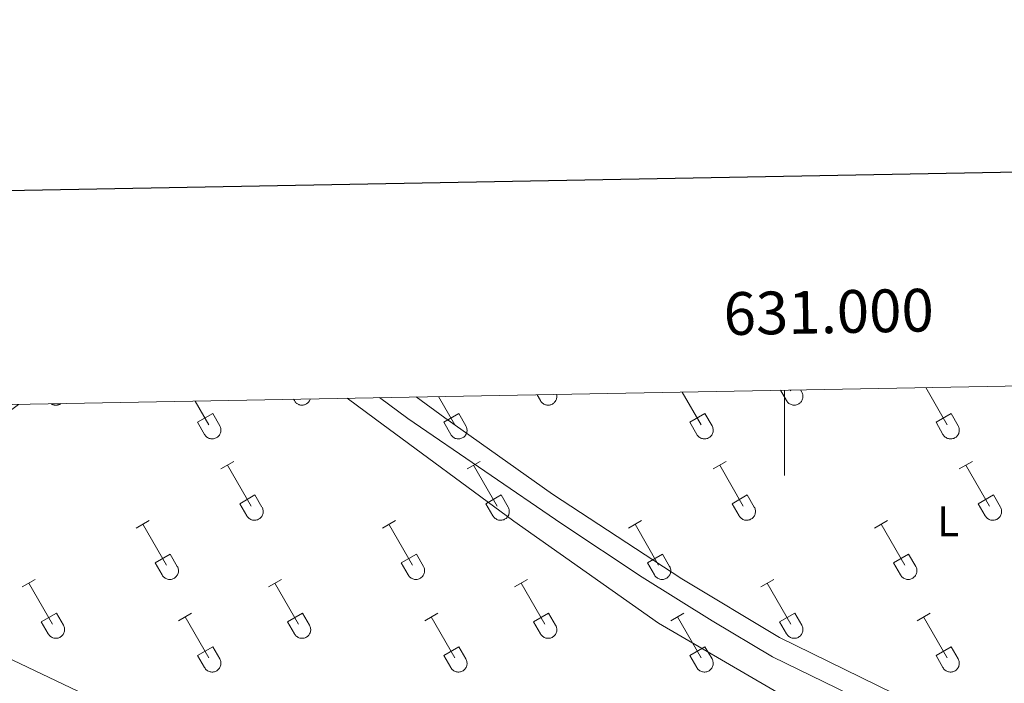
# Model space of a CAD drawing. Units: metres. Extents: x 628625 to 633134, y 4643617 to 4646669.
# Drawn here: x 630821 to 631051, y 4646300 to 4646455 of the extents above; entities that cross this region are included whole.
import ezdxf
from ezdxf.enums import TextEntityAlignment as Align

# ---------------------------------------------------------------- set-up
doc = ezdxf.new("R2010")
doc.units = ezdxf.units.M
doc.header["$MEASUREMENT"] = 0
for name, color, linetype, lineweight in [('Level 13', 5, 'Continuous', 0), ('Level 36', 19, 'Continuous', 40), ('Level 37', 92, 'Continuous', 0), ('Level 61', 19, 'Continuous', 0), ('Level 63', 7, 'Continuous', 0)]:
    doc.layers.add(name, color=color, linetype=linetype, lineweight=lineweight)
doc.styles.add('Arial', font='ARIAL.TTF', dxfattribs={"height": 0.2})

msp = doc.modelspace()

# ---------------------------------------------------------------- linework, layer by layer
at = {"layer": 'Level 13', "color": 5, "linetype": 'Continuous', "lineweight": 0, "ltscale": 0.5}
msp.add_polyline3d([(630905.2, 4646366.43, 236.58), (630911.81, 4646361.55, 236.6), (630947.86, 4646336.93, 236.42), (630966.64, 4646324.43, 235.99), (630983.01, 4646314.2, 235.99), (630997.2, 4646305.8, 235.99), (631015.25, 4646297.01, 235.99), (631031.06, 4646289.37, 235.99), (631044.24, 4646283.78, 235.99), (631060.2, 4646280.53, 235.7)], dxfattribs=at)
at = {"layer": 'Level 36', "color": 32, "linetype": 'Continuous', "lineweight": 0}
for points in [[(630942.06, 4646367.11), (630942.86, 4646365.73)], [(630942.86, 4646365.73), (630942.96, 4646365.57), (630943.07, 4646365.41), (630943.2, 4646365.28), (630943.34, 4646365.15), (630943.49, 4646365.03), (630943.65, 4646364.94), (630943.82, 4646364.85), (630944, 4646364.78), (630944.18, 4646364.73), (630944.36, 4646364.7), (630944.55, 4646364.68), (630944.74, 4646364.68), (630944.93, 4646364.7), (630945.12, 4646364.73), (630945.3, 4646364.79), (630945.47, 4646364.85), (630945.64, 4646364.94), (630945.8, 4646365.04), (630945.95, 4646365.15), (630946.09, 4646365.28), (630946.22, 4646365.42), (630946.33, 4646365.57), (630946.43, 4646365.73), (630946.52, 4646365.9), (630946.58, 4646366.08), (630946.64, 4646366.26), (630946.67, 4646366.45), (630946.68, 4646366.63), (630946.68, 4646366.82), (630946.67, 4646367.01), (630946.63, 4646367.2)], [(630976.03, 4646367.74), (630980.44, 4646360.1)], [(630999.07, 4646368.17), (631000.48, 4646365.73)], [(631000.48, 4646365.73), (631000.59, 4646365.55), (631000.72, 4646365.39), (631000.86, 4646365.23), (631001.02, 4646365.1), (631001.19, 4646364.98), (631001.38, 4646364.88), (631001.57, 4646364.8), (631001.77, 4646364.74), (631001.97, 4646364.7), (631002.18, 4646364.68), (631002.38, 4646364.68), (631002.59, 4646364.7), (631002.8, 4646364.75), (631002.99, 4646364.81), (631003.18, 4646364.9), (631003.36, 4646365), (631003.53, 4646365.12), (631003.69, 4646365.26), (631003.83, 4646365.41), (631003.96, 4646365.57), (631004.06, 4646365.75), (631004.15, 4646365.94), (631004.22, 4646366.13), (631004.27, 4646366.34), (631004.3, 4646366.54), (631004.31, 4646366.75), (631004.3, 4646366.96), (631004.26, 4646367.16), (631004.2, 4646367.36), (631004.13, 4646367.56), (631004.04, 4646367.74)], [(631001.34, 4646368.21), (631001.46, 4646368)], [(631003.74, 4646368.25), (631004.03, 4646367.75)], [(631033.05, 4646368.79), (631038.06, 4646360.1)], [(630828.28, 4646365.01), (630828.35, 4646364.97), (630828.42, 4646364.93), (630828.49, 4646364.9), (630828.56, 4646364.86), (630828.63, 4646364.83), (630828.7, 4646364.8), (630828.78, 4646364.78), (630828.85, 4646364.75), (630828.93, 4646364.74), (630829.01, 4646364.72), (630829.08, 4646364.71), (630829.16, 4646364.69), (630829.24, 4646364.69), (630829.32, 4646364.68), (630829.4, 4646364.68), (630829.48, 4646364.68), (630829.56, 4646364.69), (630829.63, 4646364.69), (630829.71, 4646364.71), (630829.79, 4646364.72), (630829.87, 4646364.73), (630829.94, 4646364.75), (630830.02, 4646364.78), (630830.09, 4646364.8), (630830.17, 4646364.83), (630830.24, 4646364.86), (630830.31, 4646364.89), (630830.38, 4646364.93), (630830.45, 4646364.97), (630830.52, 4646365.01), (630830.58, 4646365.06)], [(630862.01, 4646365.64), (630865.2, 4646360.1)], [(630885.04, 4646366.06), (630885.24, 4646365.73)], [(630885.24, 4646365.73), (630885.32, 4646365.6), (630885.41, 4646365.47), (630885.51, 4646365.35), (630885.62, 4646365.24), (630885.73, 4646365.14), (630885.85, 4646365.05), (630885.98, 4646364.96), (630886.12, 4646364.89), (630886.26, 4646364.83), (630886.4, 4646364.77), (630886.55, 4646364.73), (630886.7, 4646364.71), (630886.86, 4646364.69), (630887.01, 4646364.68), (630887.17, 4646364.69), (630887.32, 4646364.7), (630887.47, 4646364.73), (630887.62, 4646364.77), (630887.77, 4646364.82), (630887.91, 4646364.88), (630888.04, 4646364.95), (630888.17, 4646365.03), (630888.3, 4646365.13), (630888.42, 4646365.23), (630888.52, 4646365.34), (630888.62, 4646365.45), (630888.72, 4646365.58), (630888.8, 4646365.71), (630888.87, 4646365.85), (630888.93, 4646365.99), (630888.98, 4646366.13)], [(630919.02, 4646366.69), (630922.82, 4646360.1)], [(630862.58, 4646360.66), (630866.12, 4646362.7)], [(630866.12, 4646362.7), (630867.77, 4646359.85)], [(630920.2, 4646360.66), (630923.74, 4646362.7)], [(630923.74, 4646362.7), (630925.39, 4646359.85)], [(630977.83, 4646360.66), (630981.37, 4646362.7)], [(630981.37, 4646362.7), (630983.01, 4646359.85)], [(631035.45, 4646360.66), (631038.99, 4646362.7)], [(631038.99, 4646362.7), (631040.63, 4646359.85)], [(630862.58, 4646360.66), (630864.21, 4646357.83)], [(630864.22, 4646357.83), (630864.33, 4646357.65), (630864.46, 4646357.49), (630864.6, 4646357.34), (630864.76, 4646357.21), (630864.93, 4646357.09), (630865.11, 4646356.99), (630865.3, 4646356.91), (630865.5, 4646356.85), (630865.71, 4646356.81), (630865.91, 4646356.79), (630866.12, 4646356.79), (630866.33, 4646356.81), (630866.53, 4646356.85), (630866.73, 4646356.92), (630866.92, 4646357), (630867.1, 4646357.1), (630867.27, 4646357.22), (630867.43, 4646357.36), (630867.57, 4646357.51), (630867.69, 4646357.68), (630867.8, 4646357.86), (630867.89, 4646358.05), (630867.96, 4646358.24), (630868.01, 4646358.44), (630868.04, 4646358.65), (630868.04, 4646358.86), (630868.03, 4646359.06), (630868, 4646359.27), (630867.94, 4646359.47), (630867.87, 4646359.66), (630867.77, 4646359.85)], [(630920.2, 4646360.66), (630921.84, 4646357.83)], [(630921.84, 4646357.83), (630921.95, 4646357.65), (630922.08, 4646357.49), (630922.22, 4646357.34), (630922.38, 4646357.21), (630922.55, 4646357.09), (630922.73, 4646356.99), (630922.92, 4646356.91), (630923.12, 4646356.85), (630923.33, 4646356.8), (630923.54, 4646356.78), (630923.74, 4646356.79), (630923.95, 4646356.81), (630924.15, 4646356.85), (630924.35, 4646356.92), (630924.54, 4646357), (630924.72, 4646357.1), (630924.89, 4646357.22), (630925.05, 4646357.36), (630925.19, 4646357.51), (630925.32, 4646357.68), (630925.42, 4646357.86), (630925.51, 4646358.04), (630925.58, 4646358.24), (630925.63, 4646358.44), (630925.66, 4646358.65), (630925.67, 4646358.85), (630925.65, 4646359.06), (630925.62, 4646359.27), (630925.56, 4646359.47), (630925.49, 4646359.66), (630925.39, 4646359.85)], [(630977.83, 4646360.66), (630979.46, 4646357.83)], [(630979.46, 4646357.83), (630979.57, 4646357.65), (630979.7, 4646357.49), (630979.84, 4646357.34), (630980, 4646357.2), (630980.17, 4646357.09), (630980.36, 4646356.99), (630980.55, 4646356.91), (630980.75, 4646356.84), (630980.95, 4646356.8), (630981.16, 4646356.78), (630981.36, 4646356.79), (630981.57, 4646356.81), (630981.78, 4646356.85), (630981.97, 4646356.91), (630982.16, 4646357), (630982.34, 4646357.1), (630982.51, 4646357.22), (630982.67, 4646357.36), (630982.81, 4646357.51), (630982.94, 4646357.68), (630983.04, 4646357.85), (630983.13, 4646358.04), (630983.2, 4646358.24), (630983.25, 4646358.44), (630983.28, 4646358.65), (630983.29, 4646358.85), (630983.28, 4646359.06), (630983.24, 4646359.27), (630983.18, 4646359.47), (630983.11, 4646359.66), (630983.02, 4646359.85)], [(631035.45, 4646360.66), (631037.08, 4646357.83)], [(631037.08, 4646357.83), (631037.19, 4646357.65), (631037.32, 4646357.49), (631037.47, 4646357.34), (631037.62, 4646357.2), (631037.8, 4646357.09), (631037.98, 4646356.99), (631038.17, 4646356.9), (631038.37, 4646356.84), (631038.57, 4646356.8), (631038.78, 4646356.78), (631038.99, 4646356.78), (631039.19, 4646356.81), (631039.4, 4646356.85), (631039.59, 4646356.91), (631039.78, 4646357), (631039.97, 4646357.1), (631040.14, 4646357.22), (631040.29, 4646357.36), (631040.43, 4646357.51), (631040.56, 4646357.68), (631040.67, 4646357.85), (631040.76, 4646358.04), (631040.82, 4646358.24), (631040.88, 4646358.44), (631040.9, 4646358.65), (631040.91, 4646358.85), (631040.9, 4646359.06), (631040.86, 4646359.27), (631040.81, 4646359.47), (631040.73, 4646359.66), (631040.64, 4646359.85)], [(630868.04, 4646349.77), (630871.09, 4646351.52)], [(630869.57, 4646350.64), (630875.1, 4646341.07)], [(630925.67, 4646349.77), (630928.71, 4646351.52)], [(630927.19, 4646350.64), (630932.72, 4646341.07)], [(630983.29, 4646349.77), (630986.33, 4646351.52)], [(630984.81, 4646350.64), (630990.34, 4646341.07)], [(631040.91, 4646349.77), (631043.96, 4646351.52)], [(631042.44, 4646350.64), (631047.96, 4646341.07)], [(630872.48, 4646341.63), (630876.02, 4646343.67)], [(630872.48, 4646341.63), (630874.11, 4646338.8)], [(630876.02, 4646343.67), (630877.66, 4646340.82)], [(630930.1, 4646341.63), (630933.64, 4646343.67)], [(630930.1, 4646341.63), (630931.73, 4646338.8)], [(630933.64, 4646343.67), (630935.29, 4646340.82)], [(630987.72, 4646341.63), (630991.26, 4646343.67)], [(630987.72, 4646341.63), (630989.35, 4646338.8)], [(630991.26, 4646343.67), (630992.91, 4646340.82)], [(631045.34, 4646341.63), (631048.88, 4646343.67)], [(631045.34, 4646341.63), (631046.98, 4646338.8)], [(631048.88, 4646343.67), (631050.53, 4646340.82)], [(630874.11, 4646338.8), (630874.22, 4646338.62), (630874.35, 4646338.46), (630874.5, 4646338.31), (630874.65, 4646338.17), (630874.82, 4646338.05), (630875.01, 4646337.95), (630875.2, 4646337.87), (630875.4, 4646337.81), (630875.6, 4646337.77), (630875.81, 4646337.75), (630876.02, 4646337.75), (630876.22, 4646337.78), (630876.43, 4646337.82), (630876.62, 4646337.88), (630876.81, 4646337.97), (630877, 4646338.07), (630877.16, 4646338.19), (630877.32, 4646338.33), (630877.46, 4646338.48), (630877.59, 4646338.65), (630877.7, 4646338.82), (630877.78, 4646339.01), (630877.86, 4646339.21), (630877.9, 4646339.41), (630877.93, 4646339.61), (630877.94, 4646339.82), (630877.93, 4646340.03), (630877.89, 4646340.23), (630877.84, 4646340.43), (630877.76, 4646340.63), (630877.67, 4646340.81)], [(630931.74, 4646338.8), (630931.84, 4646338.62), (630931.97, 4646338.46), (630932.12, 4646338.31), (630932.28, 4646338.17), (630932.45, 4646338.05), (630932.63, 4646337.95), (630932.82, 4646337.87), (630933.02, 4646337.81), (630933.22, 4646337.77), (630933.43, 4646337.75), (630933.64, 4646337.75), (630933.84, 4646337.77), (630934.05, 4646337.82), (630934.25, 4646337.88), (630934.44, 4646337.97), (630934.62, 4646338.07), (630934.79, 4646338.19), (630934.94, 4646338.33), (630935.08, 4646338.48), (630935.21, 4646338.64), (630935.32, 4646338.82), (630935.41, 4646339.01), (630935.48, 4646339.21), (630935.53, 4646339.41), (630935.56, 4646339.61), (630935.56, 4646339.82), (630935.55, 4646340.03), (630935.51, 4646340.23), (630935.46, 4646340.43), (630935.38, 4646340.63), (630935.29, 4646340.81)], [(630989.36, 4646338.79), (630989.47, 4646338.62), (630989.6, 4646338.45), (630989.74, 4646338.31), (630989.9, 4646338.17), (630990.07, 4646338.05), (630990.25, 4646337.95), (630990.44, 4646337.87), (630990.64, 4646337.81), (630990.84, 4646337.77), (630991.05, 4646337.75), (630991.26, 4646337.75), (630991.47, 4646337.77), (630991.67, 4646337.82), (630991.87, 4646337.88), (630992.06, 4646337.97), (630992.24, 4646338.07), (630992.41, 4646338.19), (630992.56, 4646338.33), (630992.71, 4646338.48), (630992.83, 4646338.64), (630992.94, 4646338.82), (630993.03, 4646339.01), (630993.1, 4646339.21), (630993.15, 4646339.41), (630993.18, 4646339.61), (630993.18, 4646339.82), (630993.17, 4646340.03), (630993.14, 4646340.23), (630993.08, 4646340.43), (630993, 4646340.63), (630992.91, 4646340.81)], [(631046.98, 4646338.79), (631047.09, 4646338.62), (631047.22, 4646338.45), (631047.36, 4646338.3), (631047.52, 4646338.17), (631047.69, 4646338.05), (631047.87, 4646337.95), (631048.06, 4646337.87), (631048.26, 4646337.81), (631048.47, 4646337.77), (631048.67, 4646337.75), (631048.88, 4646337.75), (631049.09, 4646337.77), (631049.29, 4646337.82), (631049.49, 4646337.88), (631049.68, 4646337.96), (631049.86, 4646338.07), (631050.03, 4646338.19), (631050.19, 4646338.32), (631050.33, 4646338.48), (631050.45, 4646338.64), (631050.56, 4646338.82), (631050.65, 4646339.01), (631050.72, 4646339.2), (631050.77, 4646339.41), (631050.8, 4646339.61), (631050.81, 4646339.82), (631050.79, 4646340.03), (631050.76, 4646340.23), (631050.7, 4646340.43), (631050.63, 4646340.63), (631050.53, 4646340.81)], [(630848.22, 4646335.92), (630851.26, 4646337.68)], [(630849.74, 4646336.8), (630855.27, 4646327.23)], [(630905.84, 4646335.92), (630908.88, 4646337.68)], [(630907.36, 4646336.8), (630912.89, 4646327.23)], [(630963.47, 4646335.92), (630966.51, 4646337.68)], [(630964.99, 4646336.8), (630970.51, 4646327.23)], [(631021.09, 4646335.92), (631024.13, 4646337.68)], [(631022.61, 4646336.8), (631028.13, 4646327.23)], [(630852.65, 4646327.78), (630856.19, 4646329.82)], [(630852.65, 4646327.78), (630854.28, 4646324.95)], [(630856.19, 4646329.82), (630857.84, 4646326.97)], [(630910.28, 4646327.78), (630913.81, 4646329.82)], [(630910.28, 4646327.78), (630911.9, 4646324.95)], [(630913.81, 4646329.82), (630915.46, 4646326.97)], [(630967.9, 4646327.78), (630971.43, 4646329.82)], [(630967.9, 4646327.78), (630969.53, 4646324.95)], [(630971.43, 4646329.82), (630973.08, 4646326.97)], [(631025.52, 4646327.78), (631029.05, 4646329.82)], [(631025.52, 4646327.78), (631027.15, 4646324.95)], [(631029.05, 4646329.82), (631030.7, 4646326.97)], [(630854.29, 4646324.95), (630854.4, 4646324.78), (630854.52, 4646324.61), (630854.67, 4646324.46), (630854.83, 4646324.33), (630855, 4646324.21), (630855.18, 4646324.11), (630855.37, 4646324.03), (630855.57, 4646323.97), (630855.78, 4646323.93), (630855.98, 4646323.91), (630856.19, 4646323.91), (630856.4, 4646323.93), (630856.6, 4646323.98), (630856.8, 4646324.04), (630856.99, 4646324.12), (630857.17, 4646324.23), (630857.34, 4646324.35), (630857.5, 4646324.48), (630857.64, 4646324.64), (630857.76, 4646324.8), (630857.87, 4646324.98), (630857.96, 4646325.17), (630858.03, 4646325.36), (630858.08, 4646325.57), (630858.11, 4646325.77), (630858.11, 4646325.98), (630858.1, 4646326.19), (630858.07, 4646326.39), (630858.01, 4646326.59), (630857.94, 4646326.79), (630857.84, 4646326.97)], [(630911.91, 4646324.95), (630912.02, 4646324.78), (630912.15, 4646324.61), (630912.29, 4646324.46), (630912.45, 4646324.33), (630912.62, 4646324.21), (630912.8, 4646324.11), (630912.99, 4646324.03), (630913.19, 4646323.97), (630913.4, 4646323.93), (630913.6, 4646323.91), (630913.81, 4646323.91), (630914.02, 4646323.93), (630914.22, 4646323.97), (630914.42, 4646324.04), (630914.61, 4646324.12), (630914.79, 4646324.23), (630914.96, 4646324.35), (630915.12, 4646324.48), (630915.26, 4646324.63), (630915.38, 4646324.8), (630915.49, 4646324.98), (630915.58, 4646325.17), (630915.65, 4646325.36), (630915.7, 4646325.56), (630915.73, 4646325.77), (630915.74, 4646325.98), (630915.72, 4646326.19), (630915.69, 4646326.39), (630915.63, 4646326.59), (630915.56, 4646326.79), (630915.46, 4646326.97)], [(630969.53, 4646324.95), (630969.64, 4646324.77), (630969.77, 4646324.61), (630969.91, 4646324.46), (630970.07, 4646324.33), (630970.24, 4646324.21), (630970.42, 4646324.11), (630970.62, 4646324.03), (630970.82, 4646323.97), (630971.02, 4646323.93), (630971.23, 4646323.91), (630971.43, 4646323.91), (630971.64, 4646323.93), (630971.84, 4646323.97), (630972.04, 4646324.04), (630972.23, 4646324.12), (630972.41, 4646324.22), (630972.58, 4646324.35), (630972.74, 4646324.48), (630972.88, 4646324.63), (630973.01, 4646324.8), (630973.11, 4646324.98), (630973.2, 4646325.17), (630973.27, 4646325.36), (630973.32, 4646325.56), (630973.35, 4646325.77), (630973.36, 4646325.98), (630973.34, 4646326.19), (630973.31, 4646326.39), (630973.25, 4646326.59), (630973.18, 4646326.78), (630973.08, 4646326.97)], [(631027.15, 4646324.95), (631027.26, 4646324.77), (631027.39, 4646324.61), (631027.54, 4646324.46), (631027.69, 4646324.33), (631027.86, 4646324.21), (631028.05, 4646324.11), (631028.24, 4646324.03), (631028.44, 4646323.97), (631028.64, 4646323.93), (631028.85, 4646323.91), (631029.06, 4646323.91), (631029.26, 4646323.93), (631029.47, 4646323.97), (631029.66, 4646324.04), (631029.85, 4646324.12), (631030.04, 4646324.22), (631030.2, 4646324.34), (631030.36, 4646324.48), (631030.5, 4646324.63), (631030.63, 4646324.8), (631030.74, 4646324.98), (631030.82, 4646325.17), (631030.89, 4646325.36), (631030.94, 4646325.56), (631030.97, 4646325.77), (631030.98, 4646325.98), (631030.97, 4646326.18), (631030.93, 4646326.39), (631030.88, 4646326.59), (631030.8, 4646326.78), (631030.71, 4646326.97)], [(630821.55, 4646322.15), (630824.59, 4646323.91)], [(630823.07, 4646323.03), (630828.6, 4646313.46)], [(630879.17, 4646322.15), (630882.22, 4646323.91)], [(630880.7, 4646323.03), (630886.22, 4646313.46)], [(630936.79, 4646322.15), (630939.84, 4646323.91)], [(630938.32, 4646323.03), (630943.84, 4646313.46)], [(630994.41, 4646322.15), (630997.46, 4646323.91)], [(630995.94, 4646323.03), (631001.46, 4646313.45)], [(630825.98, 4646314.01), (630829.52, 4646316.05)], [(630829.52, 4646316.05), (630831.17, 4646313.2)], [(630883.6, 4646314.01), (630887.14, 4646316.05)], [(630887.14, 4646316.05), (630888.79, 4646313.2)], [(630941.22, 4646314.01), (630944.76, 4646316.05)], [(630944.76, 4646316.05), (630946.41, 4646313.2)], [(630998.84, 4646314.01), (631002.38, 4646316.05)], [(631002.38, 4646316.05), (631004.03, 4646313.2)], [(630825.98, 4646314.01), (630827.61, 4646311.18)], [(630858.15, 4646314.25), (630861.19, 4646316.01)], [(630859.67, 4646315.13), (630865.2, 4646305.56)], [(630883.6, 4646314.01), (630885.24, 4646311.18)], [(630915.78, 4646314.25), (630918.82, 4646316.01)], [(630917.3, 4646315.13), (630922.82, 4646305.56)], [(630941.22, 4646314.01), (630942.86, 4646311.18)], [(630973.4, 4646314.25), (630976.44, 4646316.01)], [(630974.92, 4646315.13), (630980.44, 4646305.55)], [(630998.84, 4646314.01), (631000.48, 4646311.18)], [(631031.02, 4646314.25), (631034.06, 4646316.01)], [(631032.54, 4646315.13), (631038.06, 4646305.55)], [(630827.62, 4646311.18), (630827.73, 4646311.01), (630827.86, 4646310.84), (630828, 4646310.69), (630828.16, 4646310.56), (630828.33, 4646310.44), (630828.51, 4646310.34), (630828.7, 4646310.26), (630828.9, 4646310.2), (630829.1, 4646310.16), (630829.31, 4646310.14), (630829.52, 4646310.14), (630829.73, 4646310.16), (630829.93, 4646310.2), (630830.13, 4646310.27), (630830.32, 4646310.35), (630830.5, 4646310.45), (630830.67, 4646310.57), (630830.82, 4646310.71), (630830.97, 4646310.86), (630831.09, 4646311.03), (630831.2, 4646311.21), (630831.29, 4646311.4), (630831.36, 4646311.59), (630831.41, 4646311.79), (630831.44, 4646312), (630831.44, 4646312.21), (630831.43, 4646312.41), (630831.4, 4646312.62), (630831.34, 4646312.82), (630831.26, 4646313.01), (630831.17, 4646313.2)], [(630885.24, 4646311.18), (630885.35, 4646311.01), (630885.48, 4646310.84), (630885.62, 4646310.69), (630885.78, 4646310.56), (630885.95, 4646310.44), (630886.13, 4646310.34), (630886.32, 4646310.26), (630886.52, 4646310.2), (630886.73, 4646310.15), (630886.93, 4646310.14), (630887.14, 4646310.14), (630887.35, 4646310.16), (630887.55, 4646310.2), (630887.75, 4646310.27), (630887.94, 4646310.35), (630888.12, 4646310.45), (630888.29, 4646310.57), (630888.45, 4646310.71), (630888.59, 4646310.86), (630888.71, 4646311.03), (630888.82, 4646311.21), (630888.91, 4646311.39), (630888.98, 4646311.59), (630889.03, 4646311.79), (630889.06, 4646312), (630889.06, 4646312.21), (630889.05, 4646312.41), (630889.02, 4646312.62), (630888.96, 4646312.82), (630888.89, 4646313.01), (630888.79, 4646313.2)], [(630942.86, 4646311.18), (630942.97, 4646311), (630943.1, 4646310.84), (630943.24, 4646310.69), (630943.4, 4646310.55), (630943.57, 4646310.44), (630943.75, 4646310.34), (630943.94, 4646310.26), (630944.14, 4646310.19), (630944.35, 4646310.15), (630944.56, 4646310.13), (630944.76, 4646310.14), (630944.97, 4646310.16), (630945.17, 4646310.2), (630945.37, 4646310.27), (630945.56, 4646310.35), (630945.74, 4646310.45), (630945.91, 4646310.57), (630946.07, 4646310.71), (630946.21, 4646310.86), (630946.34, 4646311.03), (630946.44, 4646311.21), (630946.53, 4646311.39), (630946.6, 4646311.59), (630946.65, 4646311.79), (630946.68, 4646312), (630946.69, 4646312.21), (630946.67, 4646312.41), (630946.64, 4646312.62), (630946.58, 4646312.82), (630946.51, 4646313.01), (630946.41, 4646313.2)], [(631000.48, 4646311.18), (631000.59, 4646311), (631000.72, 4646310.84), (631000.86, 4646310.69), (631001.02, 4646310.55), (631001.19, 4646310.44), (631001.38, 4646310.34), (631001.57, 4646310.25), (631001.77, 4646310.19), (631001.97, 4646310.15), (631002.18, 4646310.13), (631002.38, 4646310.13), (631002.59, 4646310.16), (631002.8, 4646310.2), (631002.99, 4646310.27), (631003.18, 4646310.35), (631003.36, 4646310.45), (631003.53, 4646310.57), (631003.69, 4646310.71), (631003.83, 4646310.86), (631003.96, 4646311.03), (631004.06, 4646311.21), (631004.15, 4646311.39), (631004.22, 4646311.59), (631004.27, 4646311.79), (631004.3, 4646312), (631004.31, 4646312.21), (631004.3, 4646312.41), (631004.26, 4646312.62), (631004.2, 4646312.82), (631004.13, 4646313.01), (631004.04, 4646313.2)], [(630862.58, 4646306.12), (630866.12, 4646308.16)], [(630866.12, 4646308.16), (630867.77, 4646305.3)], [(630920.2, 4646306.12), (630923.74, 4646308.16)], [(630923.74, 4646308.16), (630925.39, 4646305.3)], [(630977.83, 4646306.11), (630981.37, 4646308.15)], [(630981.37, 4646308.15), (630983.01, 4646305.3)], [(631035.45, 4646306.11), (631038.99, 4646308.15)], [(631038.99, 4646308.15), (631040.63, 4646305.3)], [(630862.58, 4646306.12), (630864.21, 4646303.29)], [(630864.22, 4646303.29), (630864.33, 4646303.11), (630864.46, 4646302.94), (630864.6, 4646302.79), (630864.76, 4646302.66), (630864.93, 4646302.54), (630865.11, 4646302.44), (630865.3, 4646302.36), (630865.5, 4646302.3), (630865.71, 4646302.26), (630865.91, 4646302.24), (630866.12, 4646302.24), (630866.33, 4646302.26), (630866.53, 4646302.31), (630866.73, 4646302.37), (630866.92, 4646302.45), (630867.1, 4646302.56), (630867.27, 4646302.68), (630867.43, 4646302.81), (630867.57, 4646302.97), (630867.69, 4646303.13), (630867.8, 4646303.31), (630867.89, 4646303.5), (630867.96, 4646303.69), (630868.01, 4646303.9), (630868.04, 4646304.1), (630868.04, 4646304.31), (630868.03, 4646304.52), (630868, 4646304.72), (630867.94, 4646304.92), (630867.87, 4646305.12), (630867.77, 4646305.3)], [(630920.2, 4646306.12), (630921.84, 4646303.29)], [(630921.84, 4646303.28), (630921.95, 4646303.11), (630922.08, 4646302.94), (630922.22, 4646302.79), (630922.38, 4646302.66), (630922.55, 4646302.54), (630922.73, 4646302.44), (630922.92, 4646302.36), (630923.12, 4646302.3), (630923.33, 4646302.26), (630923.54, 4646302.24), (630923.74, 4646302.24), (630923.95, 4646302.26), (630924.15, 4646302.31), (630924.35, 4646302.37), (630924.54, 4646302.45), (630924.72, 4646302.56), (630924.89, 4646302.68), (630925.05, 4646302.81), (630925.19, 4646302.97), (630925.32, 4646303.13), (630925.42, 4646303.31), (630925.51, 4646303.5), (630925.58, 4646303.69), (630925.63, 4646303.89), (630925.66, 4646304.1), (630925.67, 4646304.31), (630925.65, 4646304.52), (630925.62, 4646304.72), (630925.56, 4646304.92), (630925.49, 4646305.12), (630925.39, 4646305.3)], [(630977.83, 4646306.11), (630979.46, 4646303.29)], [(630979.46, 4646303.28), (630979.57, 4646303.11), (630979.7, 4646302.94), (630979.84, 4646302.79), (630980, 4646302.66), (630980.17, 4646302.54), (630980.36, 4646302.44), (630980.55, 4646302.36), (630980.75, 4646302.3), (630980.95, 4646302.26), (630981.16, 4646302.24), (630981.36, 4646302.24), (630981.57, 4646302.26), (630981.78, 4646302.31), (630981.97, 4646302.37), (630982.16, 4646302.45), (630982.34, 4646302.55), (630982.51, 4646302.68), (630982.67, 4646302.81), (630982.81, 4646302.97), (630982.94, 4646303.13), (630983.04, 4646303.31), (630983.13, 4646303.5), (630983.2, 4646303.69), (630983.25, 4646303.89), (630983.28, 4646304.1), (630983.29, 4646304.31), (630983.28, 4646304.52), (630983.24, 4646304.72), (630983.18, 4646304.92), (630983.11, 4646305.11), (630983.02, 4646305.3)], [(631035.45, 4646306.11), (631037.08, 4646303.28)], [(631037.08, 4646303.28), (631037.19, 4646303.11), (631037.32, 4646302.94), (631037.47, 4646302.79), (631037.62, 4646302.66), (631037.8, 4646302.54), (631037.98, 4646302.44), (631038.17, 4646302.36), (631038.37, 4646302.3), (631038.57, 4646302.26), (631038.78, 4646302.24), (631038.99, 4646302.24), (631039.19, 4646302.26), (631039.4, 4646302.3), (631039.59, 4646302.37), (631039.78, 4646302.45), (631039.97, 4646302.55), (631040.14, 4646302.67), (631040.29, 4646302.81), (631040.43, 4646302.96), (631040.56, 4646303.13), (631040.67, 4646303.31), (631040.76, 4646303.5), (631040.82, 4646303.69), (631040.88, 4646303.89), (631040.9, 4646304.1), (631040.91, 4646304.31), (631040.9, 4646304.51), (631040.86, 4646304.72), (631040.81, 4646304.92), (631040.73, 4646305.11), (631040.64, 4646305.3)]]:
    msp.add_lwpolyline(points, dxfattribs=at)
at = {"layer": 'Level 36', "color": 92, "linetype": 'Continuous', "lineweight": 0}
for points in [[(631065.02, 4646264.57, 237.03), (631023.72, 4646211.31, 236.94), (631018.1, 4646207.97, 236.94), (631014.42, 4646207.62, 236.94), (631012.43, 4646207.73, 236.94), (630965.23, 4646233.52, 236.94), (630893.19, 4646269.84, 237.3), (630807.64, 4646310.59, 237.23), (630777.13, 4646325.02, 236.94), (630775.42, 4646327.73, 236.79), (630775.72, 4646330.71, 236.79), (630776.73, 4646332.41, 236.79), (630801.24, 4646350.27, 236.65), (630813.83, 4646359.75, 236.65), (630820.65, 4646364.87, 236.65)], [(630897.6, 4646366.29, 236.71), (630904.22, 4646361.41, 236.74), (630936.64, 4646337.52, 236.74), (630970.48, 4646313.66, 236.74), (631007.12, 4646292.39, 236.74), (631046.24, 4646275.41, 236.92), (631062.45, 4646272.82, 236.92)], [(631165.46, 4646296.86, 235.73), (631160.43, 4646296.42, 235.73), (631114.58, 4646290.32, 235.82), (631094.35, 4646287.17, 235.91), (631079.05, 4646285.94, 235.91), (631069.98, 4646285.65, 235.91), (631059.76, 4646286.06, 235.91), (631050.22, 4646288.33, 235.91), (631039.96, 4646291.43, 235.91), (631025.41, 4646297.3, 235.91), (630998.83, 4646310.36, 236.1), (630975.92, 4646324.04, 236.19), (630945.69, 4646343.85, 236.46), (630920.44, 4646361.71, 235.27), (630913.72, 4646366.59, 235.33)]]:
    msp.add_polyline3d(points, dxfattribs=at)
at = {"layer": 'Level 61', "color": 19, "linetype": 'Continuous', "lineweight": 0}
msp.add_lwpolyline([(629529.97, 4644027.14), (629487.74, 4646340.28), (632940.93, 4646404.01), (632984.28, 4644090.89), (629529.97, 4644027.14)], close=True, dxfattribs=at)
at = {"layer": 'Level 63', "linetype": 'Continuous', "lineweight": 30}
msp.add_lwpolyline([(629434.15, 4646389.28), (629480.75, 4643974.75), (633035.07, 4644043.34), (632988.53, 4646454.85), (629434.15, 4646389.28)], dxfattribs=at)
at = {"layer": 'Level 63', "linetype": 'Continuous', "lineweight": 0}
msp.add_lwpolyline([(631000.01, 4646368.19), (631000.01, 4646348.19)], dxfattribs=at)

# ---------------------------------------------------------------- texts
at = {"layer": 'Level 37', "color": 92, "linetype": 'Continuous', "lineweight": 0, "style": 'Arial'}
msp.add_text('L', height=7, dxfattribs=at).set_placement((631038.29, 4646337.52, 236.38), align=Align.MIDDLE_CENTER)
at = {"layer": 'Level 63', "linetype": 'Continuous', "lineweight": 0, "style": 'Arial'}
msp.add_text('631.000', height=10, rotation=1.0572, dxfattribs=at).set_placement((631010.47, 4646378.38), align=Align.BOTTOM_CENTER)

doc.saveas('drawing.dxf')
